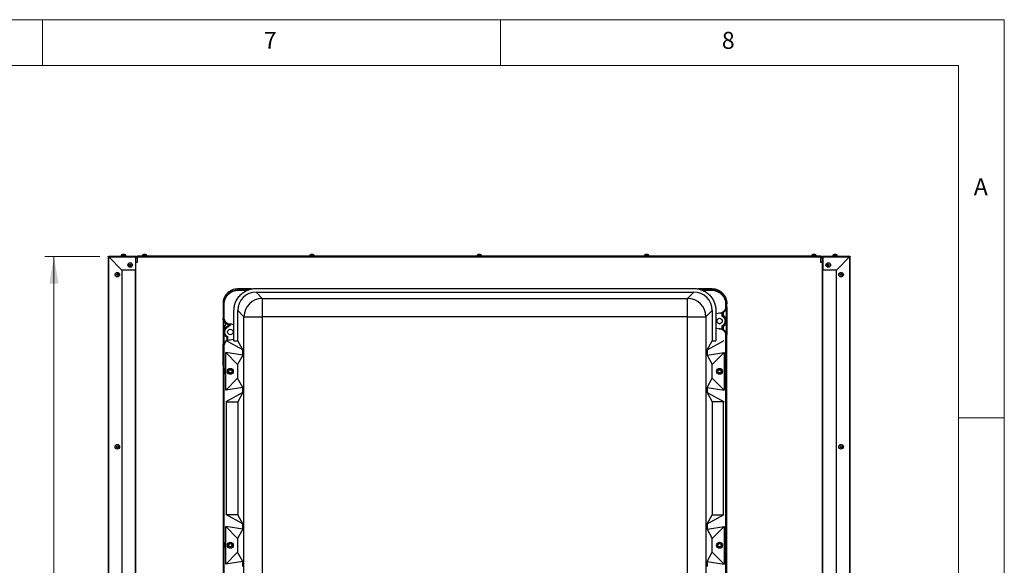
# Model space of a CAD drawing. Units: millimetres. Extents: x 5 to 415, y 5 to 292.
# Drawn here: x 308 to 415, y 232 to 292 of the extents above; entities that cross this region are included whole.
import ezdxf

# ---------------------------------------------------------------- set-up
doc = ezdxf.new("R2010")
doc.units = ezdxf.units.MM
doc.styles.add('SLDTEXTSTYLE0', font='TXT', dxfattribs={"width": 0.75})
doc.dimstyles.new('SLDDIMSTYLE0', dxfattribs={"dimtxt": 2, "dimasz": 3, "dimexe": 0, "dimexo": 0.0625, "dimgap": 0.5, "dimtad": 1, "dimlfac": 10, "dimrnd": 1e-09, "dimzin": 12, "dimdsep": 46, "dimtxsty": 'SLDTEXTSTYLE0', "dimsah": 1, "dimcen": 0.09, "dimadec": 0, "dimazin": 3, "dimtfac": 1, "dimtofl": 0, "dimtmove": 0, "dimatfit": 3, "dimfxl": 0, "dimfrac": 2, "dimtolj": 1, "dimtzin": 12, "dimarcsym": 0})

# ---------------------------------------------------------------- blocks, each defined once
blk = doc.blocks.new('_D_3')
at = {"color": 7, "linetype": 'Continuous', "lineweight": 0}
for p, q in [((316.26, 266.15), (310.26, 266.15)), ((311.26, 266.15), (311.26, 159.75)), ((349.19, 159.75), (310.26, 159.75))]:
    blk.add_line(p, q, dxfattribs=at)
at = {"color": 7, "linetype": 'Continuous', "lineweight": 18}
for points in [[(311.26, 266.15), (310.76, 263.15), (311.76, 263.15)], [(311.26, 159.75), (311.76, 162.75), (310.76, 162.75)]]:
    blk.add_solid(points, dxfattribs=at)
at = {"color": 7, "linetype": 'Continuous', "lineweight": 18, "insert": (308.68, 211.15), "char_height": 2, "attachment_point": 1, "rotation": 90, "style": 'SLDTEXTSTYLE0'}
blk.add_mtext('1064', dxfattribs=at)

msp = doc.modelspace()

# ---------------------------------------------------------------- linework, layer by layer
at = {"color": 7, "linetype": 'Continuous', "lineweight": 18}
for p, q in [((415, 292), (5, 292)), ((310, 292), (310, 287)), ((360, 287), (360, 292)), ((415, 5), (415, 292)), ((410, 287), (10, 287)), ((410, 287), (410, 10)), ((415, 248.5), (410, 248.5))]:
    msp.add_line(p, q, dxfattribs=at)
at = {"color": 7, "linetype": 'Continuous', "lineweight": 25}
for p, q in [((317.1854, 266.0822), (317.1854, 168.2226)), ((317.2556, 266.1524), (320.1854, 266.1524)), ((317.2556, 266.0802), (317.2576, 266.0822)), ((317.2556, 168.2246), (317.2556, 266.0802)), ((318.6854, 264.6504), (317.2556, 266.0802)), ((317.2576, 266.0822), (320.1854, 266.0822)), ((318.6874, 264.6524), (317.2576, 266.0822)), ((317.3234, 266.0124), (317.3274, 266.0124)), ((317.3854, 265.9544), (317.3854, 265.9504)), ((318.6054, 266.2024), (318.6054, 266.1524)), ((319.1054, 266.2024), (318.6054, 266.2024)), ((318.9554, 266.3524), (318.7554, 266.3524)), ((319.1054, 266.1524), (319.1054, 266.2024)), ((320.1854, 266.0822), (320.1854, 266.1524)), ((320.1854, 264.6524), (320.1854, 266.0822)), ((320.1854, 266.0724), (320.3854, 266.0724)), ((320.1854, 266.0124), (320.3854, 266.0124)), ((320.1856, 168.8024), (320.1856, 265.5024)), ((320.1856, 265.5024), (320.3854, 265.5024)), ((320.2554, 266.0724), (320.2554, 266.1524)), ((320.2554, 266.1524), (320.3854, 266.1524)), ((394.9254, 266.1524), (320.3854, 266.1524)), ((320.3854, 266.1524), (320.3854, 266.0922)), ((320.3854, 265.5024), (320.3854, 266.0922)), ((320.3854, 266.0922), (394.9254, 266.0922)), ((320.9054, 266.2024), (320.9054, 266.1524)), ((321.4054, 266.2024), (320.9054, 266.2024)), ((321.2554, 266.3524), (321.0554, 266.3524)), ((321.4054, 266.1524), (321.4054, 266.2024)), ((339.1704, 266.2024), (339.1704, 266.1524)), ((339.6704, 266.2024), (339.1704, 266.2024)), ((339.5204, 266.3524), (339.3204, 266.3524)), ((339.6704, 266.1524), (339.6704, 266.2024)), ((357.4354, 266.2024), (357.4354, 266.1524)), ((357.9354, 266.2024), (357.4354, 266.2024)), ((357.7854, 266.3524), (357.5854, 266.3524)), ((357.9354, 266.1524), (357.9354, 266.2024)), ((375.7004, 266.2024), (375.7004, 266.1524)), ((376.2004, 266.2024), (375.7004, 266.2024)), ((376.0504, 266.3524), (375.8504, 266.3524)), ((376.2004, 266.1524), (376.2004, 266.2024)), ((393.9654, 266.2024), (393.9654, 266.1524)), ((394.4654, 266.2024), (393.9654, 266.2024)), ((394.3154, 266.3524), (394.1154, 266.3524)), ((394.4654, 266.1524), (394.4654, 266.2024)), ((394.9254, 266.1524), (395.1154, 266.1524)), ((394.9254, 266.1524), (394.9254, 266.0922)), ((394.9254, 266.0922), (394.9254, 265.5024)), ((394.9254, 266.0724), (395.1712, 266.0724)), ((394.9254, 266.0124), (395.1263, 266.0124)), ((394.9254, 265.5024), (395.1252, 265.5024)), ((395.1154, 266.1524), (395.1154, 266.0724)), ((395.1252, 265.5024), (395.1252, 176.1524)), ((395.1254, 266.0022), (395.1254, 168.3026)), ((395.1854, 266.1524), (395.1854, 266.0822)), ((395.1854, 266.1524), (398.1152, 266.1524)), ((395.1854, 266.0822), (398.1132, 266.0822)), ((395.1854, 266.0822), (395.1854, 264.6524)), ((396.2654, 266.2024), (396.2654, 266.1524)), ((396.7654, 266.2024), (396.2654, 266.2024)), ((396.6154, 266.3524), (396.4154, 266.3524)), ((398.1132, 266.0822), (396.6834, 264.6524)), ((398.1152, 266.0802), (396.6854, 264.6504)), ((396.7654, 266.1524), (396.7654, 266.2024)), ((397.9254, 265.8904), (397.9254, 265.8944)), ((398.0474, 266.0124), (398.0434, 266.0124)), ((398.1132, 266.0822), (398.1152, 266.0802)), ((398.1152, 266.0802), (398.1152, 168.2246)), ((398.1854, 168.2226), (398.1854, 266.0822)), ((318.6854, 264.6504), (318.6854, 169.6544)), ((320.1854, 264.6524), (318.6874, 264.6524)), ((320.1252, 264.6524), (320.1252, 169.6524)), ((320.1854, 169.6524), (320.1854, 264.6524)), ((396.6834, 264.6524), (395.1854, 264.6524)), ((395.1856, 169.6524), (395.1856, 264.6524)), ((396.6854, 169.6544), (396.6854, 264.6504)), ((331.3152, 262.5924), (331.4016, 262.506)), ((332.8337, 262.5924), (331.3152, 262.5924)), ((331.4016, 262.506), (332.5487, 262.506)), ((331.4016, 262.456), (332.3893, 262.456)), ((333.3147, 262.6424), (381.1161, 262.6424)), ((383.1156, 262.5924), (381.5971, 262.5924)), ((381.8821, 262.506), (383.0292, 262.506)), ((382.0415, 262.456), (383.0292, 262.456)), ((383.1156, 262.5924), (383.0292, 262.506)), ((383.1156, 262.5924), (383.1156, 262.572)), ((333.3226, 262.2346), (334.0048, 261.5523)), ((333.3226, 262.2346), (381.1082, 262.2346)), ((334.0048, 261.5523), (334.0048, 259.553)), ((334.0048, 261.5523), (380.426, 261.5523)), ((380.426, 261.5523), (381.1082, 262.2346)), ((380.426, 259.553), (380.426, 261.5523)), ((329.7154, 260.9927), (329.8018, 260.9062)), ((329.7154, 260.9927), (329.7154, 256.4207)), ((329.8018, 260.9062), (329.8018, 259.3923)), ((329.8518, 259.3923), (329.8518, 260.9062)), ((330.9154, 256.928), (330.9154, 260.2431)), ((332.0055, 259.553), (331.3233, 260.2352)), ((331.3233, 256.928), (331.3233, 260.2352)), ((383.1075, 260.2352), (382.4253, 259.553)), ((383.1075, 260.2352), (383.1075, 256.928)), ((383.5154, 260.2431), (383.5154, 256.928)), ((384.579, 260.9062), (384.579, 260.5923)), ((384.7154, 260.9927), (384.629, 260.9062)), ((384.629, 260.9062), (384.629, 260.5923)), ((384.629, 260.5923), (384.6988, 260.5901)), ((384.6664, 257.7906), (384.6664, 260.3942)), ((384.7154, 260.9926), (384.695, 260.9926)), ((384.695, 257.6102), (384.695, 260.5746)), ((384.6988, 260.5901), (384.698, 260.5702)), ((384.6988, 260.5901), (384.6988, 257.5947)), ((384.7154, 256.4207), (384.7154, 260.9927)), ((329.8018, 259.3923), (329.732, 259.3901)), ((329.732, 259.3901), (329.732, 256.3947)), ((329.8018, 259.3923), (329.8518, 259.3923)), ((332.0055, 228.6318), (332.0055, 259.553)), ((332.0055, 259.553), (334.0048, 259.553)), ((334.0048, 259.553), (334.0048, 228.6318)), ((380.426, 259.553), (334.0048, 259.553)), ((380.426, 228.6318), (380.426, 259.553)), ((380.426, 259.553), (382.4253, 259.553)), ((382.4253, 259.553), (382.4253, 228.6318)), ((384.179, 259.96), (384.179, 259.6324)), ((384.229, 259.6916), (384.229, 259.9598)), ((384.229, 259.6916), (384.2906, 259.7253)), ((384.3127, 259.6838), (384.253, 259.6488)), ((384.2906, 259.7253), (384.2906, 259.958)), ((384.3192, 259.7253), (384.2906, 259.7253)), ((384.3192, 259.9719), (384.3192, 259.7253)), ((329.782, 258.1492), (329.782, 259.0191)), ((330.1196, 258.4091), (330.1122, 258.4157)), ((330.4635, 258.6973), (330.1196, 258.4091)), ((330.15, 258.3694), (330.5606, 258.7135)), ((330.2154, 257.8924), (330.2347, 257.9892)), ((330.5081, 258.7025), (330.5078, 258.7424)), ((330.8873, 258.948), (330.9154, 258.9641)), ((383.8537, 258.8047), (383.9154, 258.7924)), ((383.9154, 258.7924), (383.9715, 258.8036)), ((384.179, 258.5524), (384.179, 258.2248)), ((384.2906, 258.4595), (384.229, 258.4932)), ((384.229, 258.225), (384.229, 258.4932)), ((384.253, 258.536), (384.3127, 258.501)), ((384.2906, 258.4595), (384.3192, 258.4595)), ((384.2906, 258.2268), (384.2906, 258.4595)), ((384.3192, 258.4595), (384.3192, 258.2129)), ((329.7686, 256.4088), (329.7686, 257.9428)), ((329.789, 257.9428), (329.7686, 257.9428)), ((329.789, 257.9428), (329.8177, 257.9428)), ((329.789, 257.9428), (329.789, 256.4083)), ((329.8265, 257.9428), (329.8177, 257.9428)), ((329.8177, 256.5888), (329.8177, 257.9428)), ((331.8707, 255.9238), (330.0154, 256.9424)), ((330.0154, 256.9424), (330.0154, 256.8676)), ((330.1019, 256.9424), (330.0154, 256.9424)), ((330.2063, 257.0197), (330.0892, 256.9424)), ((330.1648, 257.2885), (330.1935, 257.2885)), ((330.1648, 257.0111), (330.1648, 257.2885)), ((330.1697, 257.3311), (330.1778, 257.336)), ((330.2018, 257.2932), (330.1935, 257.2885)), ((330.1935, 257.2885), (330.1935, 257.0251)), ((330.2018, 257.2932), (330.2018, 257.025)), ((330.2518, 257.0248), (330.2518, 257.3524)), ((330.5154, 257.5924), (330.4537, 257.6047)), ((330.508, 257.0724), (330.5078, 257.0424)), ((330.9154, 256.928), (331.3233, 256.928)), ((331.8707, 255.9238), (331.3233, 256.928)), ((382.5601, 255.9238), (384.4145, 256.9419)), ((382.5601, 255.9238), (383.1075, 256.928)), ((383.1075, 256.928), (383.5154, 256.928)), ((384.579, 257.5925), (384.579, 230.5923)), ((384.6988, 257.5947), (384.629, 257.5925)), ((384.629, 257.5925), (384.629, 230.5923)), ((384.6978, 257.6135), (384.6988, 257.5947)), ((329.7384, 256.3054), (329.7154, 256.4207)), ((329.732, 256.3947), (329.8018, 256.3925)), ((329.7416, 254.5352), (329.7416, 256.1062)), ((329.8018, 256.3925), (329.8518, 256.3925)), ((329.8018, 256.3925), (329.8018, 230.5923)), ((329.8518, 230.5923), (329.8518, 256.3925)), ((331.8707, 255.361), (331.8707, 255.9238)), ((382.5601, 255.9238), (382.5601, 255.361)), ((384.6892, 254.5352), (384.6892, 256.1062)), ((384.6924, 256.3054), (384.7154, 256.4207)), ((384.695, 254.3229), (384.695, 256.3184)), ((330.0154, 255.6418), (331.3154, 254.3424)), ((330.0154, 251.543), (330.0154, 255.6418)), ((331.8707, 255.361), (330.0163, 255.6417)), ((331.8707, 255.361), (331.3157, 254.3429)), ((382.5601, 255.361), (384.4145, 255.6417)), ((382.5601, 255.361), (383.1151, 254.3429)), ((383.1154, 254.3424), (384.4154, 255.6418)), ((384.4154, 255.6418), (384.4154, 251.543)), ((329.7154, 254.2207), (329.7384, 254.3359)), ((329.7154, 254.2207), (329.7154, 226.5923)), ((331.3154, 254.3424), (331.3154, 252.8424)), ((383.1154, 252.8424), (383.1154, 254.3424)), ((384.7154, 254.2207), (384.6924, 254.3359)), ((384.7154, 204.0642), (384.7154, 254.2207)), ((331.3154, 252.8424), (330.0154, 251.543)), ((331.8707, 251.8238), (331.3157, 252.8419)), ((382.5601, 251.8238), (383.1151, 252.8419)), ((384.4154, 251.543), (383.1154, 252.8424)), ((331.8707, 251.8238), (330.0163, 251.5431)), ((331.8707, 251.261), (331.8707, 251.8238)), ((382.5601, 251.8238), (382.5601, 251.261)), ((382.5601, 251.8238), (384.4145, 251.5431)), ((331.8707, 251.261), (330.0163, 250.2429)), ((331.8707, 251.261), (331.3233, 250.2568)), ((382.5601, 251.261), (383.1075, 250.2568)), ((382.5601, 251.261), (384.4145, 250.2429)), ((330.1154, 250.2568), (331.3233, 250.2568)), ((330.1154, 237.928), (330.1154, 250.2568)), ((331.3233, 250.2568), (331.3233, 237.928)), ((383.1075, 250.2568), (383.1075, 237.928)), ((384.3154, 250.2568), (383.1075, 250.2568)), ((384.3154, 250.2568), (384.3154, 237.928)), ((331.8707, 236.9238), (330.0163, 237.9419)), ((331.3233, 237.928), (330.1154, 237.928)), ((331.8707, 236.9238), (331.3233, 237.928)), ((382.5601, 236.9238), (384.4145, 237.9419)), ((382.5601, 236.9238), (383.1075, 237.928)), ((383.1075, 237.928), (384.3154, 237.928)), ((330.0154, 236.6418), (331.3154, 235.3424)), ((330.0154, 232.543), (330.0154, 236.6418)), ((331.8707, 236.361), (330.0163, 236.6417)), ((331.8707, 236.361), (331.8707, 236.9238)), ((382.5601, 236.9238), (382.5601, 236.361)), ((382.5601, 236.361), (384.4145, 236.6417)), ((383.1154, 235.3424), (384.4154, 236.6418)), ((384.4154, 236.6418), (384.4154, 232.543)), ((331.8707, 236.361), (331.3157, 235.3429)), ((382.5601, 236.361), (383.1151, 235.3429)), ((331.3154, 235.3424), (331.3154, 233.8424)), ((383.1154, 233.8424), (383.1154, 235.3424)), ((331.3154, 233.8424), (330.0154, 232.543)), ((331.8707, 232.8238), (331.3157, 233.8419)), ((382.5601, 232.8238), (383.1151, 233.8419)), ((384.4154, 232.543), (383.1154, 233.8424)), ((331.8707, 232.8238), (330.0163, 232.5431)), ((331.8707, 232.261), (331.8707, 232.8238)), ((382.5601, 232.8238), (382.5601, 232.261)), ((382.5601, 232.8238), (384.4145, 232.5431))]:
    msp.add_line(p, q, dxfattribs=at)
for centre, radius in [((318.1854, 264.1524), 0.25), ((319.5854, 265.2024), 0.25), ((319.5854, 265.2024), 0.1), ((395.7854, 265.2024), 0.25), ((395.7854, 265.2024), 0.1), ((397.1854, 264.1524), 0.25), ((318.1854, 264.1524), 0.1), ((397.1854, 264.1524), 0.1), ((383.9154, 259.0924), 0.3), ((330.5154, 257.8924), 0.3), ((330.5154, 253.5924), 0.325), ((383.9154, 253.5924), 0.325), ((318.1854, 245.3524), 0.25), ((318.1854, 245.3524), 0.1), ((397.1854, 245.3524), 0.25), ((397.1854, 245.3524), 0.1), ((330.5154, 234.5924), 0.325), ((383.9154, 234.5924), 0.325)]:
    msp.add_circle(centre, radius, dxfattribs=at)
for centre, radius, start, end in [((318.7554, 266.2024), 0.15, 90, 180), ((318.9554, 266.2024), 0.15, 0, 90), ((321.0554, 266.2024), 0.15, 90, 180), ((321.2554, 266.2024), 0.15, 0, 90), ((339.3204, 266.2024), 0.15, 90, 180), ((339.5204, 266.2024), 0.15, 0, 90), ((357.5854, 266.2024), 0.15, 90, 180), ((357.7854, 266.2024), 0.15, 0, 90), ((375.8504, 266.2024), 0.15, 90, 180), ((376.0504, 266.2024), 0.15, 0, 90), ((394.1154, 266.2024), 0.15, 90, 180), ((394.3154, 266.2024), 0.15, 0, 90), ((395.1856, 266.0022), 0.0602, 90, 180), ((396.4154, 266.2024), 0.15, 90, 180), ((396.6154, 266.2024), 0.15, 0, 90), ((334.0064, 259.5514), 2.0009, 90.045641, 179.954359), ((380.4244, 259.5514), 2.0009, 0.045641, 89.954359), ((384.279, 259.6916), 0.05, 180.010425, 238.740302), ((383.9154, 259.0924), 0.6509, 301.249273, 58.750727), ((331.3685, 257.9428), 1.5999, 146.026877, 179.999016), ((330.5154, 257.8924), 0.6509, 127.45174, 238.750728), ((330.0732, 258.4201), 0.0393, 353.44037, 43.791106), ((384.279, 258.4932), 0.05, 121.259698, 179.989575)]:
    msp.add_arc(centre, radius, start, end, dxfattribs=at)
for centre, major_axis, ratio, start_param, end_param in [((333.3239, 260.2339), (-1.4152, 1.4152), 0.999315, 5.49812976, 7.06824085), ((381.1069, 260.2339), (1.4152, 1.4152), 0.999315, 5.49812976, 7.06824085), ((384.6927, 256.1062), (0, 0.2), 0.01745506, 0.08726646, 1.57079633), ((384.6927, 254.5352), (0, 0.2), 0.01745506, 1.57079633, 3.05432619)]:
    msp.add_ellipse(centre, major_axis=major_axis, ratio=ratio, start_param=start_param, end_param=end_param, dxfattribs=at)
for points in [[(317.1854, 266.0822), (317.1865, 266.0914), (317.1886, 266.1098), (317.2048, 266.133), (317.228, 266.1492), (317.2464, 266.1514), (317.2556, 266.1524)], [(317.2556, 266.0802), (317.2464, 266.0804), (317.228, 266.0807), (317.2048, 266.0812), (317.1886, 266.0817), (317.1865, 266.082), (317.1854, 266.0822)], [(317.2556, 266.1524), (317.2558, 266.1514), (317.2561, 266.1492), (317.2566, 266.133), (317.2571, 266.1098), (317.2574, 266.0914), (317.2576, 266.0822)], [(395.1856, 266.0022), (395.1777, 266.0022), (395.1619, 266.0022), (395.142, 266.0022), (395.1281, 266.0022), (395.1263, 266.0022), (395.1254, 266.0022)], [(398.1132, 266.0822), (398.1134, 266.0914), (398.1137, 266.1098), (398.1142, 266.133), (398.1147, 266.1492), (398.115, 266.1514), (398.1152, 266.1524)], [(398.1152, 266.1524), (398.1244, 266.1514), (398.1428, 266.1492), (398.166, 266.133), (398.1822, 266.1098), (398.1843, 266.0914), (398.1854, 266.0822)], [(398.1854, 266.0822), (398.1843, 266.082), (398.1822, 266.0817), (398.166, 266.0812), (398.1428, 266.0807), (398.1244, 266.0804), (398.1152, 266.0802)], [(331.4016, 262.506), (331.4016, 262.5051), (331.4016, 262.5034), (331.4016, 262.4918), (331.4016, 262.4754), (331.4016, 262.4625), (331.4016, 262.456)], [(383.0292, 262.506), (383.0292, 262.5051), (383.0292, 262.5034), (383.0292, 262.4918), (383.0292, 262.4754), (383.0292, 262.4625), (383.0292, 262.456)], [(329.8018, 260.9062), (329.8027, 260.9062), (329.8044, 260.9062), (329.816, 260.9062), (329.8324, 260.9062), (329.8453, 260.9062), (329.8518, 260.9062)], [(384.579, 260.9062), (384.5855, 260.9062), (384.5984, 260.9062), (384.6148, 260.9062), (384.6264, 260.9062), (384.6281, 260.9062), (384.629, 260.9062)], [(384.579, 260.5923), (384.5855, 260.5923), (384.5984, 260.5923), (384.6148, 260.5923), (384.6264, 260.5923), (384.6281, 260.5923), (384.629, 260.5923)], [(383.923, 259.9424), (383.923, 259.9358), (383.9229, 259.9227), (383.9227, 259.9062), (383.9226, 259.8946), (383.9226, 259.8931), (383.9226, 259.8924)], [(330.1196, 258.4091), (330.1201, 258.4084), (330.1212, 258.4071), (330.1282, 258.3979), (330.1382, 258.3848), (330.1461, 258.3746), (330.15, 258.3694)], [(383.9226, 258.2924), (383.9226, 258.2917), (383.9226, 258.2902), (383.9227, 258.2786), (383.9229, 258.2621), (383.923, 258.249), (383.923, 258.2424)], [(330.1935, 257.2885), (330.1931, 257.2928), (330.1925, 257.3013), (330.1875, 257.3132), (330.18, 257.3236), (330.1731, 257.3286), (330.1697, 257.3311)], [(330.1778, 257.336), (330.1812, 257.3335), (330.1882, 257.3285), (330.1958, 257.318), (330.2009, 257.3061), (330.2015, 257.2975), (330.2018, 257.2932)], [(384.629, 257.5925), (384.6281, 257.5925), (384.6264, 257.5925), (384.6148, 257.5925), (384.5984, 257.5925), (384.5855, 257.5925), (384.579, 257.5925)], [(330.3354, 253.5924), (330.3381, 253.5688), (330.3435, 253.5217), (330.3851, 253.4618), (330.4446, 253.4218), (330.5154, 253.4077), (330.5861, 253.4218), (330.646, 253.4618), (330.686, 253.5217), (330.7001, 253.5924), (330.686, 253.6631), (330.646, 253.723), (330.5861, 253.763), (330.5154, 253.7771), (330.4446, 253.763), (330.3851, 253.723), (330.3435, 253.6631), (330.3381, 253.616), (330.3354, 253.5924)], [(383.7354, 253.5924), (383.7381, 253.5688), (383.7435, 253.5217), (383.7851, 253.4618), (383.8446, 253.4218), (383.9154, 253.4077), (383.9861, 253.4218), (384.046, 253.4618), (384.086, 253.5217), (384.1001, 253.5924), (384.086, 253.6631), (384.046, 253.723), (383.9861, 253.763), (383.9154, 253.7771), (383.8446, 253.763), (383.7851, 253.723), (383.7435, 253.6631), (383.7381, 253.616), (383.7354, 253.5924)], [(330.3354, 234.5924), (330.3381, 234.5688), (330.3435, 234.5217), (330.3851, 234.4618), (330.4446, 234.4218), (330.5154, 234.4077), (330.5861, 234.4218), (330.646, 234.4618), (330.686, 234.5217), (330.7001, 234.5924), (330.686, 234.6631), (330.646, 234.723), (330.5861, 234.763), (330.5154, 234.7771), (330.4446, 234.763), (330.3851, 234.723), (330.3435, 234.6631), (330.3381, 234.616), (330.3354, 234.5924)], [(383.7354, 234.5924), (383.7381, 234.5688), (383.7435, 234.5217), (383.7851, 234.4618), (383.8446, 234.4218), (383.9154, 234.4077), (383.9861, 234.4218), (384.046, 234.4618), (384.086, 234.5217), (384.1001, 234.5924), (384.086, 234.6631), (384.046, 234.723), (383.9861, 234.763), (383.9154, 234.7771), (383.8446, 234.763), (383.7851, 234.723), (383.7435, 234.6631), (383.7381, 234.616), (383.7354, 234.5924)]]:
    msp.add_open_spline(points, degree=3, dxfattribs=at)
for points, knots in [([(331.3152, 262.5924), (331.2061, 262.586), (330.991, 262.5733), (330.6857, 262.4738), (330.4125, 262.3255), (330.1773, 262.1305), (329.9823, 261.8953), (329.834, 261.6222), (329.7346, 261.3168), (329.7218, 261.1017), (329.7154, 260.9927)], [0, 0, 0, 0, 0.13012537, 0.25683288, 0.38012389, 0.5, 0.61987546, 0.74316626, 0.86987399, 1, 1, 1, 1]), ([(329.8018, 260.9062), (329.8083, 261.0152), (329.821, 261.2304), (329.9204, 261.5357), (330.0688, 261.8089), (330.2637, 262.0441), (330.4989, 262.239), (330.7721, 262.3874), (331.0774, 262.4868), (331.2926, 262.4995), (331.4016, 262.506)], [0, 0, 0, 0, 0.13012377, 0.25683084, 0.38012244, 0.5, 0.61987477, 0.74316544, 0.86987344, 1, 1, 1, 1]), ([(329.8518, 260.9062), (329.8568, 261.0008), (329.8672, 261.1955), (329.9534, 261.4843), (330.0964, 261.7621), (330.2979, 262.0099), (330.5457, 262.2114), (330.8235, 262.3544), (331.1123, 262.4406), (331.307, 262.451), (331.4016, 262.456)], [0, 0, 0, 0, 0.11652748, 0.24002555, 0.36865018, 0.5, 0.63134982, 0.75997445, 0.88347252, 1, 1, 1, 1]), ([(330.9154, 260.2431), (330.9243, 260.4001), (330.9422, 260.7142), (331.0848, 261.1673), (331.3065, 261.5848), (331.6072, 261.9506), (331.973, 262.2513), (332.3906, 262.473), (332.8436, 262.6156), (333.1577, 262.6335), (333.3147, 262.6424)], [0, 0, 0, 0, 0.1250096, 0.25001143, 0.37500732, 0.5, 0.62499268, 0.74998857, 0.8749904, 1, 1, 1, 1]), ([(381.1161, 262.6424), (381.2731, 262.6335), (381.5872, 262.6156), (382.0402, 262.473), (382.4578, 262.2513), (382.8236, 261.9506), (383.1243, 261.5848), (383.346, 261.1673), (383.4886, 260.7142), (383.5065, 260.4001), (383.5154, 260.2431)], [0, 0, 0, 0, 0.1250096, 0.25001143, 0.37500732, 0.5, 0.62499268, 0.74998857, 0.8749904, 1, 1, 1, 1]), ([(383.0292, 262.506), (383.1382, 262.4995), (383.3534, 262.4868), (383.6587, 262.3874), (383.9319, 262.239), (384.1671, 262.0441), (384.362, 261.8089), (384.5104, 261.5357), (384.6098, 261.2304), (384.6225, 261.0152), (384.629, 260.9062)], [0, 0, 0, 0, 0.13012377, 0.25683084, 0.38012244, 0.5, 0.61987477, 0.74316544, 0.86987344, 1, 1, 1, 1]), ([(383.0292, 262.456), (383.1238, 262.451), (383.3185, 262.4406), (383.6073, 262.3544), (383.8851, 262.2114), (384.1329, 262.0099), (384.3344, 261.7621), (384.4774, 261.4843), (384.5636, 261.1955), (384.574, 261.0008), (384.579, 260.9062)], [0, 0, 0, 0, 0.11652748, 0.24002555, 0.36865018, 0.5, 0.63134982, 0.75997445, 0.88347252, 1, 1, 1, 1]), ([(383.1156, 262.5924), (383.2203, 262.5864), (383.4297, 262.5744), (383.7318, 262.4795), (384.01, 262.3314), (384.2542, 262.1312), (384.4544, 261.8871), (384.6025, 261.6088), (384.6974, 261.3067), (384.7094, 261.0973), (384.7154, 260.9926)], [0, 0, 0, 0, 0.12500316, 0.249998, 0.374998808, 0.5, 0.625001192, 0.750002, 0.87499684, 1, 1, 1, 1]), ([(384.7154, 260.9927), (384.709, 261.1017), (384.6962, 261.3168), (384.5968, 261.6222), (384.4485, 261.8953), (384.2535, 262.1305), (384.0183, 262.3255), (383.7452, 262.4738), (383.4398, 262.5733), (383.2247, 262.586), (383.1156, 262.5924)], [0, 0, 0, 0, 0.13012537, 0.25683288, 0.38012389, 0.5, 0.61987546, 0.74316626, 0.86987399, 1, 1, 1, 1]), ([(384.695, 260.9926), (384.6891, 261.0961), (384.6773, 261.3029), (384.5834, 261.6012), (384.4374, 261.8755), (384.2398, 262.1166), (383.9986, 262.3139), (383.7244, 262.4605), (383.426, 262.5541), (383.2193, 262.566), (383.1156, 262.572)], [0, 0, 0, 0, 0.12522571, 0.25007328, 0.37507754, 0.49979097, 0.62497746, 0.75001139, 0.8745175, 1, 1, 1, 1]), ([(384.579, 260.5923), (384.5691, 260.5067), (384.5493, 260.3354), (384.3974, 260.1197), (384.1803, 259.9697), (384.0088, 259.9515), (383.923, 259.9424)], [0, 0, 0, 0, 0.24996607, 0.49996652, 0.74994906, 1, 1, 1, 1]), ([(384.629, 260.5923), (384.6244, 260.5325), (384.6135, 260.3887), (384.5258, 260.2072), (384.3978, 260.0668), (384.3022, 259.9904), (384.2379, 259.967), (384.2259, 259.9626)], [0, 0, 0, 0, 0.22738216, 0.54630258, 0.74010614, 0.95155354, 1, 1, 1, 1]), ([(329.732, 259.3901), (329.7359, 259.3312), (329.7438, 259.2138), (329.7983, 259.1004), (329.8254, 259.0438)], [0, 0, 0, 0, 0.50144214, 1, 1, 1, 1]), ([(329.782, 259.0191), (329.7727, 259.0561), (329.7537, 259.1319), (329.7362, 259.2559), (329.7335, 259.3427), (329.732, 259.3901)], [0, 0, 0, 0, 0.30206966, 0.61842782, 1, 1, 1, 1]), ([(329.8254, 259.0438), (329.8253, 259.0437), (329.8249, 259.0435), (329.8214, 259.0415), (329.8134, 259.0369), (329.8008, 259.0298), (329.7901, 259.0237), (329.7846, 259.0206), (329.782, 259.0191)], [0, 0, 0, 0, 0.1168155, 0.24149982, 0.49999496, 0.75833279, 0.88305432, 1, 1, 1, 1]), ([(329.8018, 259.3923), (329.8125, 259.3001), (329.8337, 259.1155), (329.9976, 258.8839), (330.2194, 258.7278), (330.3904, 258.7086), (330.4694, 258.6998)], [0, 0, 0, 0, 0.25930782, 0.51865042, 0.77797234, 1, 1, 1, 1]), ([(329.8254, 259.0438), (329.855, 258.9976), (329.9108, 258.9104), (329.9946, 258.8497), (330.034, 258.8211)], [0, 0, 0, 0, 0.52887169, 1, 1, 1, 1]), ([(330.5078, 258.7424), (330.422, 258.7515), (330.2505, 258.7697), (330.0335, 258.9197), (329.8815, 259.1354), (329.8617, 259.3067), (329.8518, 259.3923)], [0, 0, 0, 0, 0.25003664, 0.50002412, 0.75002953, 1, 1, 1, 1]), ([(383.923, 259.9424), (383.8104, 259.9339), (383.6661, 259.923), (383.5425, 259.8529), (383.5154, 259.8375)], [0, 0, 0, 0, 0.78068434, 1, 1, 1, 1]), ([(383.6154, 259.0924), (383.6161, 259.0513), (383.6167, 259.0097), (383.6387, 258.9769), (383.6389, 258.9766)], [0, 0, 0, 0, 0.9895941, 1, 1, 1, 1]), ([(384.179, 259.6324), (384.1853, 259.6401), (384.1958, 259.6531), (384.2092, 259.669), (384.2182, 259.6791), (384.2243, 259.6861), (384.2281, 259.6905), (384.2287, 259.6912), (384.229, 259.6916)], [0, 0, 0, 0, 0.29674737, 0.49932457, 0.6538844, 0.77889065, 0.89603534, 1, 1, 1, 1]), ([(384.253, 259.6488), (384.2526, 259.6488), (384.2517, 259.6486), (384.2461, 259.6474), (384.2374, 259.6455), (384.2241, 259.6424), (384.2043, 259.638), (384.1882, 259.6344), (384.179, 259.6324)], [0, 0, 0, 0, 0.10833558, 0.22519083, 0.35359179, 0.50076029, 0.71656133, 1, 1, 1, 1]), ([(384.179, 259.6324), (384.2263, 259.6044), (384.3229, 259.5474), (384.4317, 259.4145), (384.501, 259.2591), (384.5238, 259.0924), (384.501, 258.9257), (384.4317, 258.7703), (384.3229, 258.6375), (384.2263, 258.5804), (384.179, 258.5524)], [0, 0, 0, 0, 0.12253259, 0.25, 0.37746741, 0.5, 0.62253259, 0.75, 0.87746741, 1, 1, 1, 1]), ([(384.3127, 259.6838), (384.3081, 259.6877), (384.2999, 259.6945), (384.2922, 259.7093), (384.2912, 259.7196), (384.2906, 259.7253)], [0, 0, 0, 0, 0.367094373, 0.650641856, 1, 1, 1, 1]), ([(384.3127, 259.6838), (384.3114, 259.6854), (384.3087, 259.6886), (384.309, 259.6987), (384.3123, 259.7113), (384.317, 259.7207), (384.3192, 259.7253)], [0, 0, 0, 0, 0.24313117, 0.5, 0.75686883, 1, 1, 1, 1]), ([(384.3127, 258.501), (384.3594, 258.5368), (384.4484, 258.6051), (384.5497, 258.7494), (384.6154, 258.9125), (384.638, 259.0912), (384.616, 259.2696), (384.5513, 259.4326), (384.4499, 259.5783), (384.36, 259.6474), (384.3127, 259.6838)], [0, 0, 0, 0, 0.13114321, 0.25025475, 0.3770053, 0.49951265, 0.62090008, 0.74707051, 0.86686528, 1, 1, 1, 1]), ([(384.3192, 259.7253), (384.3678, 259.6881), (384.4654, 259.6134), (384.5747, 259.4569), (384.6439, 259.2798), (384.6668, 259.0924), (384.6439, 258.905), (384.5747, 258.7279), (384.4654, 258.5714), (384.3678, 258.4967), (384.3192, 258.4595)], [0, 0, 0, 0, 0.1271293, 0.2550349, 0.3801684, 0.5, 0.6198316, 0.7449651, 0.8728707, 1, 1, 1, 1]), ([(329.782, 259.0191), (329.8201, 258.9602), (329.8822, 258.8643), (329.9767, 258.8015), (330.0132, 258.7773)], [0, 0, 0, 0, 0.6142468, 1, 1, 1, 1]), ([(330.0662, 258.8344), (330.026, 258.7712), (329.9426, 258.64), (329.8571, 258.4193), (329.7996, 258.1841), (329.7925, 258.0233), (329.789, 257.9428)], [0, 0, 0, 0, 0.23677388, 0.49118259, 0.74559129, 1, 1, 1, 1]), ([(329.8177, 257.9428), (329.8211, 258.022), (329.828, 258.18), (329.8846, 258.411), (329.9686, 258.6272), (330.0503, 258.7559), (330.0896, 258.8178)], [0, 0, 0, 0, 0.255156906, 0.50908076, 0.763767673, 1, 1, 1, 1]), ([(329.8265, 257.9428), (329.8334, 257.9924), (329.847, 258.0914), (329.9071, 258.2285), (329.9902, 258.352), (330.0643, 258.4155), (330.1016, 258.4473)], [0, 0, 0, 0, 0.250254015, 0.499277653, 0.74880106, 1, 1, 1, 1]), ([(330.1122, 258.4157), (330.0765, 258.3848), (330.0059, 258.3236), (329.9277, 258.2055), (329.8732, 258.0766), (329.8611, 257.9848), (329.8551, 257.9393)], [0, 0, 0, 0, 0.25734935, 0.50934058, 0.75665087, 1, 1, 1, 1]), ([(330.2518, 257.3524), (330.2084, 257.3777), (330.1202, 257.429), (330.017, 257.5457), (329.9453, 257.6826), (329.9113, 257.8319), (329.915, 257.9851), (329.9581, 258.1335), (330.0361, 258.2683), (330.1125, 258.3361), (330.15, 258.3694)], [0, 0, 0, 0, 0.12295834, 0.25, 0.37704166, 0.5, 0.62295834, 0.75, 0.87704166, 1, 1, 1, 1]), ([(330.1016, 258.4473), (330.1801, 258.507), (330.285, 258.5867), (330.3861, 258.676), (330.4115, 258.6985)], [0, 0, 0, 0, 0.74841225, 1, 1, 1, 1]), ([(330.1122, 258.4157), (330.1919, 258.4773), (330.3068, 258.5662), (330.4179, 258.6649), (330.4519, 258.6952)], [0, 0, 0, 0, 0.6933886, 1, 1, 1, 1]), ([(330.9154, 258.6375), (330.8883, 258.6529), (330.7647, 258.723), (330.6204, 258.7339), (330.5078, 258.7424)], [0, 0, 0, 0, 0.21931566, 1, 1, 1, 1]), ([(383.5154, 258.3473), (383.5425, 258.3319), (383.6661, 258.2618), (383.8104, 258.2509), (383.923, 258.2424)], [0, 0, 0, 0, 0.21931566, 1, 1, 1, 1]), ([(383.923, 258.2424), (384.0088, 258.2333), (384.1804, 258.2151), (384.3975, 258.0651), (384.5487, 257.8491), (384.5689, 257.6781), (384.579, 257.5925)], [0, 0, 0, 0, 0.24995993, 0.50056644, 0.74985082, 1, 1, 1, 1]), ([(384.229, 258.4932), (384.2287, 258.4936), (384.2281, 258.4943), (384.2243, 258.4987), (384.2182, 258.5057), (384.2092, 258.5158), (384.1958, 258.5317), (384.1853, 258.5447), (384.179, 258.5524)], [0, 0, 0, 0, 0.10393864, 0.22109329, 0.34606968, 0.50067361, 0.70320173, 1, 1, 1, 1]), ([(384.179, 258.5524), (384.1881, 258.5504), (384.2043, 258.5468), (384.2241, 258.5424), (384.2374, 258.5393), (384.2461, 258.5374), (384.2517, 258.5362), (384.2526, 258.5361), (384.253, 258.536)], [0, 0, 0, 0, 0.28337749, 0.4992236, 0.64675257, 0.77467667, 0.89180067, 1, 1, 1, 1]), ([(384.2245, 258.2197), (384.2942, 258.181), (384.4444, 258.0973), (384.5952, 257.8664), (384.6177, 257.6837), (384.629, 257.5925)], [0, 0, 0, 0, 0.30167951, 0.65130176, 1, 1, 1, 1]), ([(384.2906, 258.4595), (384.2912, 258.4652), (384.2922, 258.4755), (384.2999, 258.4903), (384.3081, 258.4971), (384.3127, 258.501)], [0, 0, 0, 0, 0.34935814, 0.63290563, 1, 1, 1, 1]), ([(384.3192, 258.4595), (384.317, 258.4641), (384.3123, 258.4735), (384.309, 258.4862), (384.3087, 258.4962), (384.3114, 258.4994), (384.3127, 258.501)], [0, 0, 0, 0, 0.24313117, 0.5, 0.75686883, 1, 1, 1, 1]), ([(330.0154, 256.8937), (330.0131, 256.8922), (329.9342, 256.8406), (329.839, 256.662), (329.8142, 256.4822), (329.8018, 256.3925)], [0, 0, 0, 0, 0.01465782, 0.50798081, 1, 1, 1, 1]), ([(329.8265, 257.9428), (329.8305, 257.9425), (329.8385, 257.9417), (329.8476, 257.9407), (329.8538, 257.9399), (329.8546, 257.9395), (329.8551, 257.9393)], [0, 0, 0, 0, 0.24509503, 0.5, 0.75490497, 1, 1, 1, 1]), ([(330.1648, 257.2885), (330.1134, 257.3253), (330.01, 257.3993), (329.8974, 257.5621), (329.8279, 257.7486), (329.827, 257.8792), (329.8265, 257.9428)], [0, 0, 0, 0, 0.25400881, 0.51077576, 0.76146987, 1, 1, 1, 1]), ([(329.8551, 257.9393), (329.8556, 257.8783), (329.8568, 257.7536), (329.9227, 257.5832), (330.0265, 257.4339), (330.12, 257.3668), (330.1697, 257.3311)], [0, 0, 0, 0, 0.24465883, 0.50017912, 0.73422058, 1, 1, 1, 1]), ([(330.1697, 257.3311), (330.1711, 257.3296), (330.174, 257.3263), (330.1742, 257.3161), (330.1713, 257.303), (330.1669, 257.2933), (330.1648, 257.2885)], [0, 0, 0, 0, 0.242980161, 0.500005036, 0.757027177, 1, 1, 1, 1]), ([(330.1778, 257.336), (330.1782, 257.3361), (330.1791, 257.3362), (330.1847, 257.3374), (330.1934, 257.3393), (330.2067, 257.3424), (330.2265, 257.3468), (330.2427, 257.3504), (330.2518, 257.3524)], [0, 0, 0, 0, 0.10833534, 0.22519069, 0.35359154, 0.50076035, 0.71656136, 1, 1, 1, 1]), ([(330.1781, 256.9424), (330.2039, 256.9614), (330.2988, 257.0314), (330.4197, 257.0378), (330.5078, 257.0424)], [0, 0, 0, 0, 0.27119286, 1, 1, 1, 1]), ([(330.2518, 257.3524), (330.2455, 257.3447), (330.235, 257.3317), (330.2216, 257.3158), (330.2126, 257.3057), (330.2065, 257.2987), (330.2027, 257.2943), (330.2021, 257.2936), (330.2018, 257.2932)], [0, 0, 0, 0, 0.29674735, 0.49932453, 0.65388435, 0.77889059, 0.89603529, 1, 1, 1, 1]), ([(330.5078, 257.0424), (330.6204, 257.0509), (330.7647, 257.0618), (330.8883, 257.1319), (330.9154, 257.1473)], [0, 0, 0, 0, 0.78068434, 1, 1, 1, 1]), ([(329.732, 256.3947), (329.7329, 256.4325), (329.7344, 256.4947), (329.7451, 256.5921), (329.7556, 256.6602), (329.7665, 256.7033), (329.7686, 256.7116)], [0, 0, 0, 0, 0.356635635, 0.586590617, 0.920593636, 1, 1, 1, 1]), ([(329.7686, 256.6095), (329.7641, 256.5966), (329.7391, 256.526), (329.7352, 256.4538), (329.732, 256.3947)], [0, 0, 0, 0, 0.18270347, 1, 1, 1, 1]), ([(329.7416, 256.1062), (329.7415, 256.1265), (329.7414, 256.1701), (329.7408, 256.233), (329.74, 256.2757), (329.7391, 256.2987), (329.7387, 256.3031), (329.7384, 256.3054)], [0, 0, 0, 0, 0.20594174, 0.44103753, 0.70518066, 0.84891736, 1, 1, 1, 1]), ([(329.8518, 256.3925), (329.8602, 256.4794), (329.8751, 256.6355), (329.9723, 256.7573), (330.0154, 256.8112)], [0, 0, 0, 0, 0.55691653, 1, 1, 1, 1]), ([(329.7384, 254.3359), (329.7387, 254.3382), (329.7391, 254.3426), (329.74, 254.3656), (329.7408, 254.4083), (329.7414, 254.4712), (329.7415, 254.5148), (329.7416, 254.5352)], [0, 0, 0, 0, 0.15108264, 0.29481934, 0.55896247, 0.79405826, 1, 1, 1, 1]), ([(330.0154, 253.2627), (330.0122, 253.2665), (329.9718, 253.3133), (329.9326, 253.4276), (329.9057, 253.5924), (329.9326, 253.7573), (329.9718, 253.8715), (330.0122, 253.9184), (330.0154, 253.9221)], [0, 0, 0, 0, 0.02135273, 0.26540044, 0.5, 0.73459956, 0.97864727, 1, 1, 1, 1]), ([(384.4154, 253.9221), (384.4187, 253.9184), (384.459, 253.8715), (384.4983, 253.7573), (384.5251, 253.5924), (384.4983, 253.4276), (384.459, 253.3133), (384.4187, 253.2665), (384.4154, 253.2627)], [0, 0, 0, 0, 0.02135273, 0.26540044, 0.5, 0.73459956, 0.97864727, 1, 1, 1, 1]), ([(330.0154, 234.2627), (330.0122, 234.2665), (329.9718, 234.3133), (329.9326, 234.4276), (329.9057, 234.5924), (329.9326, 234.7573), (329.9718, 234.8715), (330.0122, 234.9184), (330.0154, 234.9221)], [0, 0, 0, 0, 0.02135273, 0.26540044, 0.5, 0.73459956, 0.97864727, 1, 1, 1, 1]), ([(384.4154, 234.9221), (384.4187, 234.9184), (384.459, 234.8715), (384.4983, 234.7573), (384.5251, 234.5924), (384.4983, 234.4276), (384.459, 234.3133), (384.4187, 234.2665), (384.4154, 234.2627)], [0, 0, 0, 0, 0.02135273, 0.26540044, 0.5, 0.73459956, 0.97864727, 1, 1, 1, 1])]:
    msp.add_open_spline(points, degree=3, knots=knots, dxfattribs=at)

# ---------------------------------------------------------------- texts
at = {"color": 7, "linetype": 'Continuous', "lineweight": 0, "char_height": 1.8521, "attachment_point": 1, "style": 'SLDTEXTSTYLE0'}
for s, insert in [('7', (334.1667, 290.668)), ('8', (384.1667, 290.668)), ('A', (411.6667, 274.668))]:
    msp.add_mtext(s, dxfattribs=dict(at, insert=insert))

# ---------------------------------------------------------------- dimensions: what is measured, and where the dimension line sits
at = {"color": 7, "linetype": 'Continuous', "lineweight": 18}
dim = msp.add_linear_dim(base=(311.2579, 159.7524), p1=(317.2556, 266.1524), p2=(350.1854, 159.7524), angle=90, dimstyle='SLDDIMSTYLE0', dxfattribs=at)
dim.commit()
dim.dimension.update_dxf_attribs({"geometry": '_D_3', "text_midpoint": (311.2579, 214.1028), "dimtype": 160})

doc.saveas('drawing.dxf')
